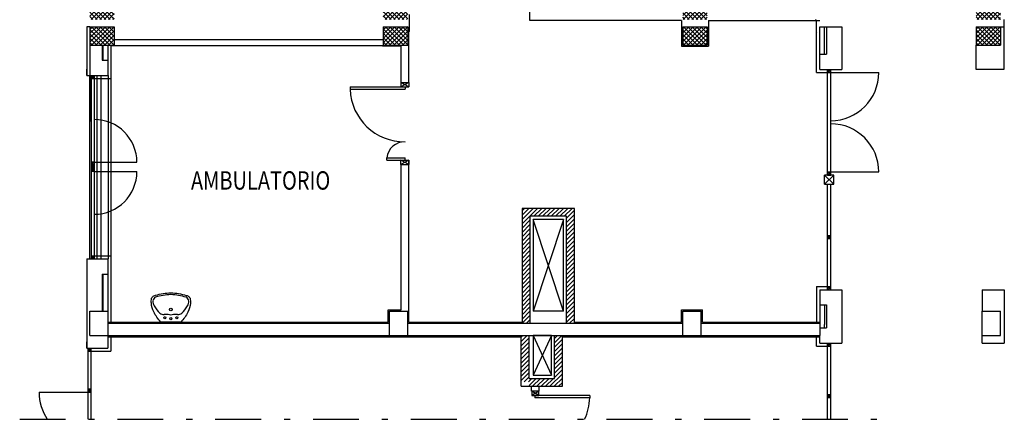
# Model space of a CAD drawing. Units: millimetres. Extents: x 179 to 284, y -51 to 14.
# Drawn here: x 213 to 229, y -18 to -11 of the extents above; entities that cross this region are included whole.
import ezdxf
from ezdxf.enums import TextEntityAlignment as Align

# ---------------------------------------------------------------- set-up
doc = ezdxf.new("R2010")
doc.units = ezdxf.units.MM
doc.header["$LTSCALE"] = 1.5
doc.header["$MEASUREMENT"] = 0
for name, pattern in [('LINEA-PUNTO', [1, 0.5, -0.25, 0, -0.25]), ('LINEA15', [0.2, 0.12, -0.08]), ('LINEA6', [0.32, 0.2, -0.12]), ('TRATTOPUNTO', [1, 0.5, -0.25, 0, -0.25])]:
    doc.linetypes.add(name, pattern=pattern)
doc.layers.get('0').update_dxf_attribs({"linetype": 'CONTINUOUS'})
for name, color, linetype in [('1', 7, 'CONTINUOUS'), ('BLOCCHIMURATURA', 5, 'CONTINUOUS'), ('Cartongessi', 1, 'CONTINUOUS'), ('Cartongessorei', 3, 'CONTINUOUS'), ('COIBENTE', 6, 'CONTINUOUS'), ('FOROMETRIE2SOLAIO', 7, 'CONTINUOUS'), ('INFISSI_ESTERNI', 1, 'CONTINUOUS'), ('INFISSI_INTERNI', 7, 'CONTINUOUS'), ('MURI', 3, 'CONTINUOUS'), ('PANNELLIPREF', 4, 'CONTINUOUS'), ('PILASTRI', 4, 'CONTINUOUS'), ('RETINOCA', 8, 'CONTINUOUS'), ('SANITARI', 8, 'CONTINUOUS'), ('TESTI', 6, 'CONTINUOUS')]:
    doc.layers.add(name, color=color, linetype=linetype)
doc.styles.add('ROMANS', font='romans.shx', dxfattribs={"width": 0.8, "oblique": 15})
pattern_1 = [(315, (182.54471, -56.009633), (0.03535534, 0.03535534), []), (45, (182.54471, -56.009633), (-0.03535534, 0.03535534), [])]
pattern_2 = [(45, (182.54471, -56.009633), (-0.03535534, 0.03535534), [])]

# ---------------------------------------------------------------- blocks, each defined once
blk = doc.blocks.new('PORTA120')
at = {"layer": 'INFISSI_INTERNI'}
for p, q in [((0.1, -0.135), (0.1, 0)), ((0.17, 0), (0.1, -0.135)), ((0.1, 0), (0.17, -0.135)), ((0.1, 0), (0.17, 0)), ((0.17, -0.963), (0.17, 0)), ((1.37, -0.127), (1.37, 0)), ((1.37, -0.127), (1.37, 0)), ((1.44, 0), (1.37, 0)), ((1.44, -0.127), (1.44, 0)), ((0.17, -0.063), (0.21, -0.063)), ((0.21, -0.963), (0.21, -0.063)), ((1.33, -0.363), (1.33, -0.063)), ((1.37, -0.063), (1.33, -0.063)), ((1.37, -0.135), (1.37, 0)), ((1.44, 0), (1.37, -0.135)), ((1.37, 0), (1.44, -0.135)), ((1.37, 0), (1.44, 0)), ((1.37, -0.363), (1.37, -0.063)), ((1.44, -0.127), (1.44, 0)), ((1.44, -0.127), (1.44, 0)), ((1.44, -0.135), (1.44, 0)), ((1.37, -0.363), (1.33, -0.363)), ((0.17, -0.963), (0.21, -0.963))]:
    blk.add_line(p, q, dxfattribs=at)
at = {"layer": 'INFISSI_INTERNI', "linetype": 'LINEA-PUNTO', "ltscale": 0.1}
for p, q in [((0.1, -0.135), (0.17, -0.135)), ((1.44, -0.135), (1.37, -0.135))]:
    blk.add_line(p, q, dxfattribs=at)
at = {"layer": 'INFISSI_INTERNI'}
for centre, radius, start, end in [((0.179, -0.072), 0.891, 272.0195, 0.5526), ((1.361, -0.072), 0.291, 178.2833, 263.8305)]:
    blk.add_arc(centre, radius, start, end, dxfattribs=at)
at = {"layer": 'MURI', "linetype": 'Continuous'}
for p, q in [((1.44, -0.127), (1.44, 0)), ((1.37, -0.127), (1.37, 0)), ((1.44, -0.127), (1.44, 0))]:
    blk.add_line(p, q, dxfattribs=at)
blk = doc.blocks.new('A$C622022E8')
at = {"layer": 'INFISSI_INTERNI', "ltscale": 0.1, "xscale": -1, "rotation": 90}
blk.add_blockref('PORTA120', (0, 1.44), dxfattribs=at)
blk = doc.blocks.new('120PORTA')
at = {"layer": 'MURI', "xscale": 100, "yscale": 100, "zscale": 100}
blk.add_blockref('A$C622022E8', (0, -144), dxfattribs=at)
blk = doc.blocks.new('LAVANDINO')
blk.add_lwpolyline([(0.233, 0.251, -0.06264), (0.275, 0, -0.06264), (0.232, -0.252, -0.064889), (0.224, -0.277, -0.165012), (0.184, -0.314, -0.107808), (0.102, -0.319, -0.104705), (-0.04, -0.278, -0.082678), (-0.205, -0.163), (-0.205, 0), (-0.205, 0.163, -0.082678), (-0.039, 0.278, -0.104705), (0.102, 0.319, -0.107808), (0.184, 0.314, -0.165012), (0.224, 0.276, -0.064889)], format="xyb", close=True)
for centre, radius in [((-0.15, 0), 0.0175), ((-0.134, 0.097), 0.0175), ((0, 0), 0.023), ((-0.134, -0.097), 0.0175)]:
    blk.add_circle(centre, radius)
for centre, radius, start, end in [((0.04, 0.111), 0.12, 145.3532, 179.7623), ((0.299, -0.152), 0.487, 119.2328, 137.1913), ((0.145, 0.118), 0.176, 91.8354, 118.5), ((0.131, 0.214), 0.0804, 27.4063, 83.9099), ((-0.776, -0.042), 1.021, 2.339, 16.6763), ((0.119, 0), 0.203, 174.1249, 185.7575), ((-1.346, 0.128), 1.266, 355.1584, 359.2632), ((-1.346, -0.125), 1.266, 0.6193, 4.7241), ((0.04, -0.111), 0.12, 180.1202, 214.5293), ((-0.776, 0.044), 1.021, 343.2062, 357.5434), ((0.299, 0.152), 0.487, 222.6912, 240.6496), ((0.145, -0.118), 0.176, 241.3824, 268.0471), ((0.131, -0.214), 0.0804, 275.9725, 332.4761)]:
    blk.add_arc(centre, radius, start, end)

msp = doc.modelspace()

# ---------------------------------------------------------------- hatches: boundary and pattern name
at = {"layer": 'Cartongessorei', "linetype": 'Continuous'}
h = msp.add_hatch(dxfattribs=at)
h.set_pattern_fill('ANSI31', color=256, scale=0.4, style=0)
h.set_pattern_definition(pattern_2)
h.paths.add_polyline_path([(222.225, -14.53), (221.365, -14.53), (221.365, -15.692, -0.063118), (221.377, -15.792, -0.063118), (221.365, -15.892), (221.365, -16.41), (221.495, -16.41), (221.495, -14.66), (222.095, -14.66), (222.095, -16.41), (222.225, -16.41)])
h = msp.add_hatch(dxfattribs=at)
h.set_pattern_fill('ANSI31', color=256, scale=0.4, style=0)
h.set_pattern_definition(pattern_2)
h.paths.add_polyline_path([(222.025, -16.61), (221.895, -16.61), (221.895, -17.31), (221.48, -17.31), (221.48, -16.61), (221.35, -16.61), (221.35, -17.44), (221.353, -17.44), (221.353, -17.365), (221.48, -17.365), (221.48, -17.44), (222.025, -17.44)])
at = {"layer": 'RETINOCA'}
h = msp.add_hatch(dxfattribs=at)
h.set_pattern_fill('ANSI37', color=256, scale=0.4, angle=-90, style=0)
h.set_pattern_definition(pattern_1)
h.paths.add_polyline_path([(219.495, -6.81), (219.195, -6.81), (219.195, -7.21), (219.495, -7.21)])
h.paths.add_polyline_path([(224.295, -7.21), (224.295, -6.81), (223.995, -6.81), (223.995, -7.21)])
h.paths.add_polyline_path([(223.995, -11.44), (224.395, -11.44), (224.395, -11.14), (223.995, -11.14)])
h.paths.add_polyline_path([(223.995, -11.56), (223.995, -11.86), (224.395, -11.86), (224.395, -11.56)])
h.paths.add_polyline_path([(219.495, -11.44), (219.495, -11.14), (219.095, -11.14), (219.095, -11.44)])
h.paths.add_polyline_path([(219.495, -11.86), (219.495, -11.56), (219.095, -11.56), (219.095, -11.86)])
h = msp.add_hatch(dxfattribs=at)
h.set_pattern_fill('ANSI37', color=256, scale=0.4, angle=-90, style=0)
h.set_pattern_definition(pattern_1)
h.paths.add_polyline_path([(214.695, -11.44), (214.695, -11.14), (214.295, -11.14), (214.295, -11.44)])
h.paths.add_polyline_path([(214.695, -11.56), (214.295, -11.56), (214.295, -11.86), (214.695, -11.86)])
h = msp.add_hatch(dxfattribs=at)
h.set_pattern_fill('ANSI37', color=256, scale=0.4, angle=-90, style=0)
h.set_pattern_definition(pattern_1)
h.paths.add_polyline_path([(229.195, -11.14), (228.795, -11.14), (228.795, -11.44), (229.195, -11.44)])
h.paths.add_polyline_path([(229.195, -11.56), (228.795, -11.56), (228.795, -11.86), (229.195, -11.86)])

# ---------------------------------------------------------------- linework, layer by layer
at = {"linetype": 'TRATTOPUNTO'}
msp.add_line((213.147, -17.98, 2), (227.238, -17.98, 2), dxfattribs=at)
at = {"layer": '1', "color": 7, "linetype": 'LINEA15'}
msp.add_line((229.195, -11.56, 1), (229.245, -11.56, 1), dxfattribs=at)
msp.add_line((229.195, -11.56, 1), (229.245, -11.56, 1), dxfattribs=at)
at = {"layer": '1', "color": 7, "linetype": 'Continuous'}
msp.add_line((214.295, -11.86, 1), (214.295, -13.11, 1), dxfattribs=at)
at = {"layer": '1', "color": 1, "linetype": 'LINEA6'}
for p, q in [((221.545, -16.61, 1), (221.845, -16.61, 1)), ((221.545, -16.61, 1), (221.545, -17.26, 1)), ((221.845, -17.26, 1), (221.845, -16.61, 1)), ((221.545, -17.26, 1), (221.845, -17.26, 1))]:
    msp.add_line(p, q, dxfattribs=at)
at = {"layer": 'BLOCCHIMURATURA', "linetype": 'Continuous'}
for p, q in [((214.295, -11.56, 1), (214.245, -11.56, 1)), ((214.245, -11.56, 1), (214.245, -12.357, 1)), ((226.235, -12.26, 1), (226.235, -11.56, 1)), ((226.315, -12.01, 1), (226.315, -11.56, 1)), ((226.345, -11.56, 1), (226.345, -12.01, 1)), ((226.595, -11.56, 1), (226.595, -12.26, 1)), ((229.245, -11.44, 1), (229.245, -12.26, 1)), ((214.495, -11.86, 1), (214.495, -12.107, 1)), ((214.515, -12.107, 1), (214.515, -11.86, 1)), ((214.595, -12.357, 1), (214.595, -11.86, 1)), ((228.795, -12.26, 1), (228.795, -11.86, 1)), ((226.235, -12.01, 1), (226.345, -12.01, 1)), ((214.495, -12.107, 1), (214.595, -12.107, 1)), ((214.245, -12.357, 1), (214.245, -12.254, 1)), ((214.245, -12.357, 1), (214.595, -12.357, 1)), ((214.245, -12.357, 1), (214.595, -12.357, 1)), ((226.235, -12.26, 1), (226.595, -12.26, 1)), ((229.245, -12.26, 1), (228.795, -12.26, 1)), ((214.245, -15.357, 1), (214.595, -15.357, 1)), ((214.245, -15.357, 1), (214.245, -16.817, 1)), ((214.595, -16.21, 1), (214.595, -15.357, 1)), ((214.495, -15.607, 1), (214.495, -16.21, 1)), ((214.495, -15.607, 1), (214.595, -15.607, 1)), ((214.515, -16.21, 1), (214.515, -15.607, 1)), ((226.235, -15.86, 1), (226.595, -15.86, 1)), ((226.235, -15.86, 1), (226.235, -16.43, 1)), ((226.595, -15.86, 1), (226.595, -16.735, 1)), ((228.895, -15.86, 1), (229.255, -15.86, 1)), ((228.895, -15.86, 1), (228.895, -16.21, 1)), ((229.255, -15.86, 1), (229.255, -16.735, 1)), ((226.235, -16.11, 1), (226.345, -16.11, 1)), ((226.315, -16.11, 1), (226.315, -16.43, 1)), ((226.345, -16.11, 1), (226.345, -16.485, 1)), ((214.595, -16.41, 1), (219.195, -16.41, 1)), ((219.495, -16.41, 1), (223.995, -16.41, 1)), ((224.295, -16.41, 1), (226.235, -16.41, 1)), ((226.235, -16.43, 1), (226.235, -16.61, 1)), ((226.235, -16.485, 1), (226.345, -16.485, 1)), ((226.315, -16.485, 1), (226.315, -16.43, 1)), ((214.245, -16.817, 1), (214.245, -16.714, 1)), ((214.591, -16.61, 1), (214.591, -16.817, 1)), ((214.595, -16.61, 1), (219.195, -16.61, 1)), ((219.495, -16.61, 1), (223.995, -16.61, 1)), ((224.295, -16.61, 1), (226.235, -16.61, 1)), ((226.235, -16.735, 1), (226.235, -16.61, 1)), ((226.235, -16.735, 1), (226.595, -16.735, 1)), ((228.895, -16.735, 1), (228.895, -16.61, 1)), ((228.895, -16.735, 1), (229.255, -16.735, 1)), ((214.245, -16.817, 1), (214.591, -16.817, 1))]:
    msp.add_line(p, q, dxfattribs=at)
at = {"layer": 'BLOCCHIMURATURA'}
msp.add_line((226.235, -11.56, 1), (226.595, -11.56, 1), dxfattribs=at)
at = {"layer": 'BLOCCHIMURATURA', "color": 8, "linetype": 'Continuous'}
for p, q in [((214.295, -15.357, 1), (214.295, -12.357, 1)), ((214.415, -15.357, 1), (214.415, -12.357, 1)), ((214.475, -12.357, 1), (214.475, -15.357, 1)), ((214.595, -12.357, 1), (214.595, -15.357, 1))]:
    msp.add_line(p, q, dxfattribs=at)
at = {"layer": 'BLOCCHIMURATURA', "linetype": 'LINEA6'}
msp.add_line((221.545, -16.61, 1), (221.845, -16.61, 1), dxfattribs=at)
at = {"layer": 'Cartongessi', "linetype": 'Continuous'}
for p, q in [((221.495, -11.46, 1), (221.495, -4.19, 1)), ((219.515, -12.473, 1), (219.515, -11.56, 1)), ((223.975, -11.46, 1), (221.495, -11.46, 1)), ((223.975, -11.46, 1), (223.975, -11.88, 1)), ((224.415, -11.46, 1), (226.235, -11.46, 1)), ((224.415, -11.46, 1), (224.415, -11.88, 1)), ((219.082, -11.873, 1), (219.388, -11.873, 1)), ((219.388, -12.473, 1), (219.388, -11.873, 1)), ((223.975, -11.88, 1), (224.415, -11.88, 1)), ((219.388, -12.473, 1), (219.515, -12.473, 1)), ((219.388, -13.813, 1), (219.515, -13.813, 1)), ((219.388, -16.19, 1), (219.388, -13.813, 1)), ((219.515, -16.39, 1), (219.515, -13.813, 1)), ((219.175, -16.19, 1), (219.388, -16.19, 1)), ((219.175, -16.39, 1), (219.175, -16.19, 1)), ((223.975, -16.19, 1), (224.315, -16.19, 1)), ((223.975, -16.39, 1), (223.975, -16.19, 1)), ((224.315, -16.39, 1), (224.315, -16.19, 1)), ((214.595, -16.39, 1), (219.175, -16.39, 1)), ((219.515, -16.39, 1), (221.365, -16.39, 1)), ((222.225, -16.39, 1), (223.975, -16.39, 1)), ((224.315, -16.39, 1), (226.235, -16.39, 1)), ((214.595, -16.63, 1), (219.495, -16.63, 1)), ((219.495, -16.63, 1), (221.35, -16.63, 1)), ((222.025, -16.63, 1), (224.295, -16.63, 1)), ((224.295, -16.63, 1), (226.235, -16.63, 1))]:
    msp.add_line(p, q, dxfattribs=at)
at = {"layer": 'Cartongessi'}
for p, q in [((219.082, -11.873, 1), (214.645, -11.873, 1)), ((219.095, -11.773, 1), (214.695, -11.773, 1)), ((221.515, -17.44, 1), (221.515, -17.52, 1)), ((221.642, -17.44, 1), (221.642, -17.52, 1))]:
    msp.add_line(p, q, dxfattribs=at)
at = {"layer": 'Cartongessorei'}
for p, q in [((221.365, -14.53, 1), (221.365, -16.41, 1)), ((222.225, -14.53, 1), (221.365, -14.53, 1)), ((222.225, -16.41, 1), (222.225, -14.53, 1)), ((222.095, -14.66, 1), (221.495, -14.66, 1)), ((221.495, -14.66, 1), (221.495, -16.41, 1)), ((222.095, -16.41, 1), (222.095, -14.66, 1))]:
    msp.add_line(p, q, dxfattribs=at)
at = {"layer": 'Cartongessorei', "linetype": 'Continuous'}
for p, q in [((221.35, -17.44, 1), (221.35, -16.61, 1)), ((221.48, -17.31, 1), (221.48, -16.61, 1)), ((221.895, -17.31, 1), (221.895, -16.61, 1)), ((222.025, -17.44, 1), (222.025, -16.61, 1)), ((221.48, -17.31, 1), (221.895, -17.31, 1)), ((221.35, -17.44, 1), (222.025, -17.44, 1))]:
    msp.add_line(p, q, dxfattribs=at)
at = {"layer": 'COIBENTE', "color": 1, "linetype": 'Continuous'}
for p, q in [((226.185, -12.31, 1), (226.185, -11.562, 1)), ((214.645, -12.407, 1), (214.645, -11.86, 1)), ((226.185, -12.31, 1), (226.365, -12.31, 1)), ((214.315, -12.407, 1), (214.645, -12.407, 1)), ((214.645, -16.41, 1), (214.645, -12.407, 1)), ((214.315, -15.307, 1), (214.645, -15.307, 1)), ((226.185, -15.81, 1), (226.365, -15.81, 1)), ((226.185, -15.81, 1), (226.185, -16.41, 1)), ((214.641, -16.61, 1), (214.641, -16.867, 1)), ((226.185, -16.785, 1), (226.185, -16.61, 1)), ((214.265, -16.867, 1), (214.641, -16.867, 1)), ((226.185, -16.785, 1), (226.365, -16.785, 1))]:
    msp.add_line(p, q, dxfattribs=at)
at = {"layer": 'FOROMETRIE2SOLAIO', "color": 7, "linetype": 'Continuous'}
for p, q in [((222.045, -16.21, 1), (221.545, -14.71, 1)), ((222.045, -14.71, 1), (221.545, -16.21, 1)), ((221.545, -16.61, 1), (221.845, -17.26, 1)), ((221.845, -16.61, 1), (221.545, -17.26, 1))]:
    msp.add_line(p, q, dxfattribs=at)
at = {"layer": 'FOROMETRIE2SOLAIO', "color": 1}
for p, q in [((221.545, -14.71, 1), (221.545, -16.21, 1)), ((222.045, -14.71, 1), (221.545, -14.71, 1)), ((222.045, -16.21, 1), (222.045, -14.71, 1)), ((222.045, -16.21, 1), (221.545, -16.21, 1))]:
    msp.add_line(p, q, dxfattribs=at)
at = {"layer": 'FOROMETRIE2SOLAIO', "color": 1, "linetype": 'Continuous'}
for p, q in [((221.545, -16.61, 1), (221.545, -17.26, 1)), ((221.845, -16.61, 1), (221.545, -16.61, 1)), ((221.845, -17.26, 1), (221.845, -16.61, 1)), ((221.545, -17.26, 1), (221.845, -17.26, 1))]:
    msp.add_line(p, q, dxfattribs=at)
at = {"layer": 'INFISSI_ESTERNI', "color": 8, "linetype": 'Continuous'}
for p, q in [((214.315, -12.357, 1), (214.315, -15.357, 1)), ((214.315, -12.407, 1), (214.365, -12.357, 1)), ((214.365, -12.407, 1), (214.315, -12.357, 1)), ((214.365, -12.357, 1), (214.365, -15.357, 1)), ((226.365, -13.985, 1), (226.365, -12.26, 1)), ((226.365, -12.26, 1), (226.415, -12.26, 1)), ((226.415, -12.31, 1), (226.365, -12.26, 1)), ((226.415, -12.26, 1), (226.365, -12.31, 1)), ((226.365, -12.26, 1), (226.415, -12.26, 1)), ((226.365, -12.31, 1), (226.415, -12.31, 1)), ((226.415, -13.985, 1), (226.415, -12.26, 1)), ((226.415, -12.31, 1), (227.202, -12.31, 1)), ((214.315, -13.827, 1), (214.365, -13.777, 1)), ((214.315, -13.777, 1), (214.365, -13.827, 1)), ((214.315, -13.777, 1), (214.365, -13.827, 1)), ((214.315, -13.827, 1), (214.365, -13.777, 1)), ((214.365, -13.777, 1), (214.315, -13.777, 1)), ((214.365, -13.777, 1), (214.315, -13.777, 1)), ((214.365, -13.777, 1), (214.315, -13.777, 1)), ((214.315, -13.777, 1), (214.365, -13.777, 1)), ((214.365, -13.827, 1), (214.315, -13.827, 1)), ((214.365, -13.827, 1), (214.315, -13.827, 1)), ((214.365, -13.827, 1), (214.315, -13.827, 1)), ((214.365, -13.827, 1), (214.315, -13.827, 1)), ((214.365, -13.827, 1), (214.315, -13.827, 1)), ((214.315, -13.827, 1), (214.365, -13.877, 1)), ((214.315, -13.877, 1), (214.365, -13.827, 1)), ((214.365, -13.777, 1), (215.065, -13.777, 1)), ((214.315, -13.877, 1), (214.365, -13.877, 1)), ((214.315, -13.877, 1), (214.365, -13.877, 1)), ((214.365, -13.877, 1), (214.315, -13.877, 1)), ((214.365, -13.877, 1), (214.315, -13.877, 1)), ((214.365, -13.877, 1), (214.315, -13.877, 1)), ((214.315, -13.927, 1), (214.365, -13.877, 1)), ((214.315, -13.877, 1), (214.365, -13.927, 1)), ((214.315, -13.877, 1), (214.365, -13.927, 1)), ((214.315, -13.927, 1), (214.365, -13.877, 1)), ((214.365, -13.927, 1), (214.315, -13.927, 1)), ((214.365, -13.927, 1), (214.315, -13.927, 1)), ((214.365, -13.927, 1), (214.315, -13.927, 1)), ((214.365, -13.927, 1), (215.065, -13.927, 1)), ((226.315, -14.135, 1), (226.315, -13.985, 1)), ((226.465, -13.985, 1), (226.315, -13.985, 1)), ((226.465, -13.985, 1), (226.315, -14.135, 1)), ((226.465, -14.135, 1), (226.315, -13.985, 1)), ((226.415, -13.985, 1), (226.365, -13.935, 1)), ((226.415, -13.935, 1), (226.365, -13.985, 1)), ((226.365, -13.935, 1), (226.415, -13.935, 1)), ((226.365, -13.935, 1), (226.415, -13.935, 1)), ((226.365, -13.935, 1), (226.415, -13.935, 1)), ((226.415, -13.935, 1), (226.365, -13.985, 1)), ((226.415, -13.985, 1), (226.365, -13.935, 1)), ((226.365, -13.985, 1), (226.415, -13.985, 1)), ((226.365, -13.985, 1), (226.415, -13.985, 1)), ((226.365, -13.985, 1), (226.415, -13.985, 1)), ((226.415, -13.985, 1), (226.365, -13.985, 1)), ((226.415, -13.935, 1), (227.202, -13.935, 1)), ((226.465, -14.135, 1), (226.465, -13.985, 1)), ((226.315, -14.135, 1), (226.465, -14.135, 1)), ((226.365, -15.86, 1), (226.365, -14.135, 1)), ((226.415, -15.86, 1), (226.415, -14.135, 1)), ((226.365, -14.972, 1), (226.415, -14.972, 1)), ((226.365, -14.972, 1), (226.415, -14.972, 1)), ((226.365, -14.972, 1), (226.415, -14.972, 1)), ((226.415, -14.972, 1), (226.365, -15.022, 1)), ((226.415, -15.022, 1), (226.365, -14.972, 1)), ((226.415, -15.022, 1), (226.365, -14.972, 1)), ((226.415, -14.972, 1), (226.365, -15.022, 1)), ((226.415, -15.022, 1), (226.365, -15.022, 1)), ((226.365, -15.022, 1), (226.415, -15.022, 1)), ((226.365, -15.022, 1), (226.415, -15.022, 1)), ((226.365, -15.022, 1), (226.415, -15.022, 1)), ((214.365, -15.307, 1), (214.315, -15.357, 1)), ((214.365, -15.357, 1), (214.315, -15.307, 1)), ((226.415, -15.86, 1), (226.365, -15.81, 1)), ((226.415, -15.81, 1), (226.365, -15.86, 1)), ((226.365, -15.81, 1), (226.415, -15.81, 1)), ((226.365, -15.86, 1), (226.415, -15.86, 1)), ((226.365, -15.86, 1), (226.415, -15.86, 1)), ((226.365, -17.98, 1), (226.365, -16.735, 1)), ((226.365, -16.735, 1), (226.415, -16.735, 1)), ((226.415, -16.785, 1), (226.365, -16.735, 1)), ((226.415, -16.735, 1), (226.365, -16.785, 1)), ((226.365, -16.735, 1), (226.415, -16.735, 1)), ((226.415, -17.98, 1), (226.415, -16.735, 1)), ((214.265, -17.98, 1), (214.265, -16.817, 1)), ((214.315, -16.867, 1), (214.265, -16.817, 1)), ((214.315, -16.817, 1), (214.265, -16.867, 1)), ((214.265, -16.817, 1), (214.315, -16.817, 1)), ((214.265, -16.867, 1), (214.315, -16.867, 1)), ((214.315, -17.98, 1), (214.315, -16.817, 1)), ((226.365, -16.785, 1), (226.415, -16.785, 1)), ((214.265, -17.539, 1), (213.465, -17.539, 1)), ((214.315, -17.488, 1), (214.265, -17.538, 1)), ((214.315, -17.538, 1), (214.265, -17.488, 1)), ((214.315, -17.488, 1), (214.265, -17.488, 1)), ((214.265, -17.538, 1), (214.315, -17.538, 1)), ((214.265, -17.538, 1), (214.315, -17.538, 1)), ((226.415, -17.622, 1), (226.365, -17.572, 1)), ((226.415, -17.572, 1), (226.365, -17.622, 1)), ((226.365, -17.572, 1), (226.415, -17.572, 1)), ((226.365, -17.572, 1), (226.415, -17.572, 1)), ((226.365, -17.572, 1), (226.415, -17.572, 1)), ((226.415, -17.572, 1), (226.365, -17.622, 1)), ((226.415, -17.622, 1), (226.365, -17.572, 1)), ((226.365, -17.622, 1), (226.415, -17.622, 1)), ((226.365, -17.622, 1), (226.415, -17.622, 1)), ((226.365, -17.622, 1), (226.415, -17.622, 1)), ((226.415, -17.622, 1), (226.365, -17.622, 1))]:
    msp.add_line(p, q, dxfattribs=at)
for centre, radius, start, end in [((226.415, -12.31, 1), 0.787, 270, 0), ((214.365, -13.777, 1), 0.7, 0, 90), ((226.415, -13.935, 1), 0.787, 0, 90), ((214.365, -13.927, 1), 0.7, 270, 0), ((214.265, -17.538, 1), 0.8, 180, 213.5028)]:
    msp.add_arc(centre, radius, start, end, dxfattribs=at)
at = {"layer": 'INFISSI_INTERNI'}
for p, q in [((221.528, -17.52, 1), (221.528, -17.59, 1)), ((221.642, -17.52, 1), (221.528, -17.59, 1)), ((221.642, -17.59, 1), (221.528, -17.52, 1)), ((221.642, -17.52, 1), (221.528, -17.52, 1)), ((221.642, -17.59, 1), (221.642, -17.52, 1)), ((221.528, -17.59, 1), (221.642, -17.59, 1)), ((222.474, -17.59, 1), (221.574, -17.59, 1)), ((221.574, -17.59, 1), (221.574, -17.63, 1)), ((222.474, -17.63, 1), (221.574, -17.63, 1)), ((222.474, -17.59, 1), (222.474, -17.63, 1)), ((222.474, -17.59, 1), (222.474, -17.63, 1))]:
    msp.add_line(p, q, dxfattribs=at)
msp.add_arc((221.583, -17.598, 1), 0.891, 334.6637, 357.9805, dxfattribs=at)
at = {"layer": 'PANNELLIPREF'}
for p, q in [((219.518, -11.36, 1), (219.518, -11.64, 1)), ((226.166, -11.44, 1), (226.175, -11.451, 1)), ((226.175, -11.451, 1), (226.175, -11.64, 1)), ((219.518, -11.64, 1), (219.509, -11.651, 1)), ((226.175, -11.64, 1), (226.185, -11.651, 1))]:
    msp.add_line(p, q, dxfattribs=at)
at = {"layer": 'PILASTRI', "linetype": 'Continuous'}
for p, q in [((214.295, -11.56, 1), (214.695, -11.56, 1)), ((214.295, -11.56, 1), (214.295, -11.86, 1)), ((214.295, -11.56, 1), (214.295, -11.86, 1)), ((214.295, -11.56, 1), (214.695, -11.56, 1)), ((214.695, -11.56, 1), (214.695, -11.86, 1)), ((214.695, -11.56, 1), (214.695, -11.86, 1)), ((219.095, -11.56, 1), (219.495, -11.56, 1)), ((219.095, -11.56, 1), (219.095, -11.86, 1)), ((219.095, -11.56, 1), (219.095, -11.86, 1)), ((219.095, -11.56, 1), (219.495, -11.56, 1)), ((219.495, -11.56, 1), (219.495, -11.86, 1)), ((219.495, -11.56, 1), (219.495, -11.86, 1)), ((223.995, -11.56, 1), (224.395, -11.56, 1)), ((223.995, -11.56, 1), (223.995, -11.86, 1)), ((223.995, -11.56, 1), (223.995, -11.86, 1)), ((223.995, -11.56, 1), (224.395, -11.56, 1)), ((224.395, -11.56, 1), (224.395, -11.86, 1)), ((224.395, -11.56, 1), (224.395, -11.86, 1)), ((228.795, -11.56, 1), (229.195, -11.56, 1)), ((228.795, -11.56, 1), (228.795, -11.86, 1)), ((228.795, -11.56, 1), (228.795, -11.86, 1)), ((228.795, -11.56, 1), (229.195, -11.56, 1)), ((229.195, -11.56, 1), (229.195, -11.86, 1)), ((229.195, -11.56, 1), (229.195, -11.86, 1)), ((214.295, -11.86, 1), (214.695, -11.86, 1)), ((214.295, -11.86, 1), (214.695, -11.86, 1)), ((219.095, -11.86, 1), (219.495, -11.86, 1)), ((219.095, -11.86, 1), (219.495, -11.86, 1)), ((223.995, -11.86, 1), (224.395, -11.86, 1)), ((223.995, -11.86, 1), (224.395, -11.86, 1)), ((228.795, -11.86, 1), (229.195, -11.86, 1)), ((228.795, -11.86, 1), (229.195, -11.86, 1)), ((214.295, -16.21, 1), (214.595, -16.21, 1)), ((214.295, -16.61, 1), (214.295, -16.21, 1)), ((214.595, -16.61, 1), (214.595, -16.21, 1)), ((219.195, -16.21, 1), (219.495, -16.21, 1)), ((219.195, -16.61, 1), (219.195, -16.21, 1)), ((219.495, -16.61, 1), (219.495, -16.21, 1)), ((223.995, -16.21, 1), (224.295, -16.21, 1)), ((223.995, -16.61, 1), (223.995, -16.21, 1)), ((224.295, -16.61, 1), (224.295, -16.21, 1)), ((228.895, -16.21, 1), (229.195, -16.21, 1)), ((228.895, -16.61, 1), (228.895, -16.21, 1)), ((229.195, -16.61, 1), (229.195, -16.21, 1)), ((214.295, -16.61, 1), (214.595, -16.61, 1)), ((219.195, -16.61, 1), (219.495, -16.61, 1)), ((223.995, -16.61, 1), (224.295, -16.61, 1)), ((228.895, -16.61, 1), (229.195, -16.61, 1))]:
    msp.add_line(p, q, dxfattribs=at)

# ---------------------------------------------------------------- block references
at = {"layer": 'INFISSI_INTERNI', "xscale": -0.009999999999990905, "yscale": 0.01000000000000512, "zscale": 0.01000000000000001}
msp.add_blockref('120PORTA', (219.515, -12.373, 1), dxfattribs=at)
at = {"layer": 'SANITARI', "rotation": 89.94123405612943}
msp.add_blockref('LAVANDINO', (215.62, -16.185, 1), dxfattribs=at)

# ---------------------------------------------------------------- texts
at = {"layer": 'TESTI', "linetype": 'Continuous', "style": 'ROMANS', "oblique": 15, "width": 0.8}
msp.add_text('AMBULATORIO', height=0.3, dxfattribs=at).set_placement((218.228, -14.074, 1), align=Align.MIDDLE_RIGHT)

doc.saveas('drawing.dxf')
